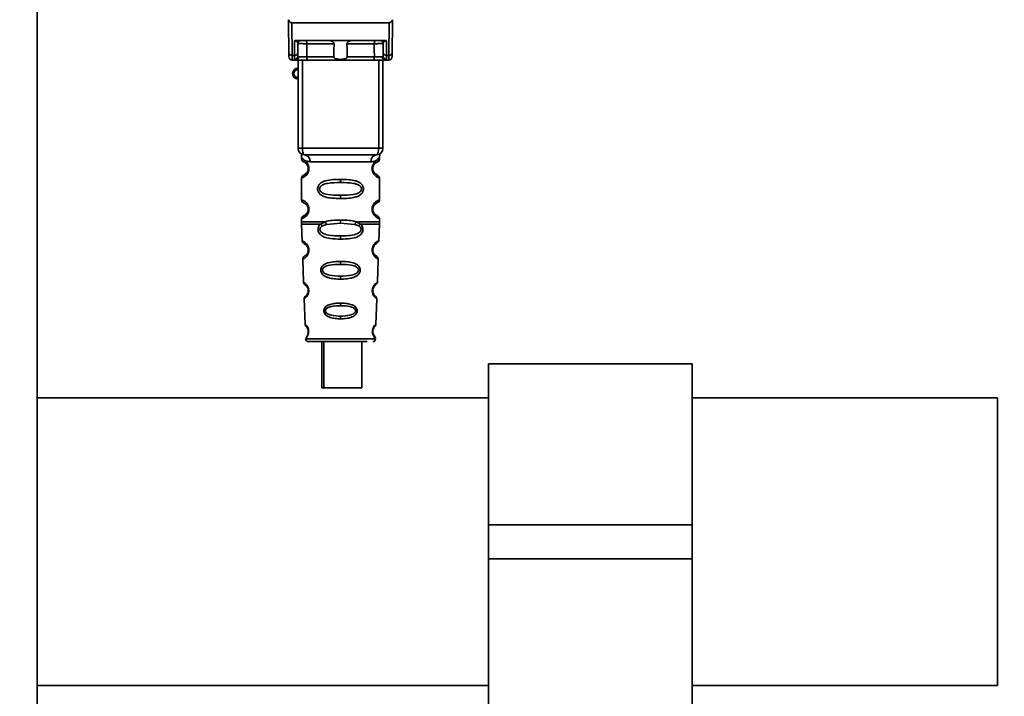
# Paper-space layout 'Blatt1' of a CAD drawing. Units: millimetres. Extents: x 0 to 5940, y 0 to 4200.
# Drawn here: x 3084 to 3229, y 1889 to 1989 of the extents above; entities that cross this region are included whole.
import ezdxf

# ---------------------------------------------------------------- set-up
doc = ezdxf.new("R2010")
doc.units = ezdxf.units.MM
doc.header["$LTSCALE"] = 10
doc.layers.add('1', color=7, linetype='Continuous')
doc.styles.add('SLDTEXTSTYLE0', font='TXT', dxfattribs={"width": 0.605})
doc.dimstyles.new('SLDDIMSTYLE0', dxfattribs={"dimtxt": 35, "dimasz": 25, "dimexe": 0, "dimexo": 0.0625, "dimgap": 8.75, "dimtad": 1, "dimdec": 1, "dimrnd": 1e-09, "dimzin": 4, "dimdsep": 46, "dimtxsty": 'SLDTEXTSTYLE0', "dimsah": 1, "dimcen": 0.09, "dimadec": 0, "dimazin": 1, "dimtfac": 1, "dimtdec": 1, "dimtofl": 0, "dimtmove": 0, "dimatfit": 3, "dimfxl": 1, "dimfrac": 2, "dimtolj": 1, "dimtzin": 12, "dimarcsym": 0})

# ---------------------------------------------------------------- blocks, each defined once
blk = doc.blocks.new('_D_2')
at = {"layer": '1'}
for p, q in [((3350.53, 3390.45), (2618.28, 3390.45)), ((2628.28, 1581.62), (2628.28, 3390.45)), ((2718.28, 1581.62), (2618.28, 1581.62))]:
    blk.add_line(p, q, dxfattribs=at)
for points in [[(2628.28, 3390.45), (2624.28, 3365.45), (2632.28, 3365.45)], [(2628.28, 1581.62), (2632.28, 1606.62), (2624.28, 1606.62)]]:
    blk.add_solid(points, dxfattribs=at)
at = {"layer": '1', "insert": (2583.17, 2393.8), "char_height": 35, "attachment_point": 1, "rotation": 90, "style": 'SLDTEXTSTYLE0'}
blk.add_mtext('ca. 1800', dxfattribs=at)

psp = doc.layouts.new('Blatt1')

# ---------------------------------------------------------------- linework, layer by layer
at = {"color": 7, "linetype": 'Continuous', "lineweight": 35}
for p, q in [((3086.81, 1831.62), (3086.81, 2058.62)), ((3123.87, 1983.72), (3123.83, 1988.12)), ((3124.33, 1988.12), (3124.37, 1983.29)), ((3124.33, 1988.12), (3138.64, 1988.12)), ((3138.64, 1988.12), (3138.6, 1983.29)), ((3139.13, 1988.12), (3139.1, 1983.72)), ((3124.7, 1983.29), (3124.72, 1985.45)), ((3125.07, 1985.52), (3137.89, 1985.52)), ((3125.2, 1983.72), (3125.21, 1985.02)), ((3130.54, 1985.02), (3126.51, 1985.02)), ((3136.45, 1985.02), (3132.43, 1985.02)), ((3137.76, 1985.02), (3137.77, 1983.72)), ((3138.25, 1985.45), (3138.27, 1983.29)), ((3124.7, 1983.29), (3124.37, 1983.29)), ((3124.69, 1982.69), (3124.7, 1983.29)), ((3130.49, 1983.11), (3126.5, 1983.11)), ((3136.47, 1983.11), (3132.48, 1983.11)), ((3138.27, 1983.29), (3138.6, 1983.29)), ((3138.27, 1983.29), (3138.28, 1982.69)), ((3124.38, 1982.62), (3124.88, 1982.62)), ((3125.23, 1969.62), (3125.23, 1982.62)), ((3125.86, 1969.62), (3125.86, 1982.62)), ((3136.32, 1982.62), (3126.65, 1982.62)), ((3137.11, 1969.62), (3137.11, 1982.62)), ((3137.73, 1982.62), (3137.73, 1969.62)), ((3138.09, 1982.62), (3138.59, 1982.62)), ((3125.23, 1969.62), (3125.86, 1969.62)), ((3125.86, 1969.62), (3137.11, 1969.62)), ((3137.11, 1969.62), (3137.73, 1969.62)), ((3125.73, 1968.3), (3125.73, 1968.03)), ((3127.01, 1967.62), (3135.96, 1967.62)), ((3137.23, 1968.02), (3137.23, 1968.3)), ((3126.83, 1966.62), (3126.73, 1966.62)), ((3125.73, 1965.2), (3125.73, 1962.03)), ((3131.48, 1965.03), (3131.48, 1964.56)), ((3137.23, 1962.02), (3137.23, 1965.21)), ((3131.48, 1962.68), (3131.48, 1962.2)), ((3126.83, 1960.62), (3126.73, 1960.62)), ((3125.73, 1959.2), (3125.73, 1958.78)), ((3125.74, 1958.45), (3125.83, 1955.98)), ((3128.55, 1958.44), (3129.2, 1958.79)), ((3129.4, 1958.4), (3131.48, 1958.56)), ((3131.48, 1958.56), (3131.48, 1959.03)), ((3131.48, 1958.56), (3133.57, 1958.4)), ((3133.77, 1958.79), (3134.42, 1958.44)), ((3137.14, 1955.98), (3137.23, 1958.45)), ((3137.23, 1958.78), (3137.23, 1959.21)), ((3128.81, 1958.18), (3129.4, 1958.4)), ((3133.57, 1958.4), (3134.16, 1958.18)), ((3131.48, 1956.22), (3131.48, 1956.7)), ((3125.92, 1953.27), (3126.04, 1949.87)), ((3131.48, 1952.93), (3131.48, 1952.5)), ((3136.93, 1949.86), (3137.05, 1953.27)), ((3131.48, 1950.77), (3131.48, 1950.33)), ((3126.13, 1947.4), (3126.26, 1943.7)), ((3136.71, 1943.69), (3136.84, 1947.4)), ((3131.48, 1946.79), (3131.48, 1946.41)), ((3131.48, 1944.87), (3131.48, 1944.48)), ((3126.33, 1941.5), (3131.48, 1941.5)), ((3128.75, 1941.12), (3128.75, 1934.32)), ((3129.04, 1941.12), (3129.04, 1934.32)), ((3131.48, 1941.5), (3136.64, 1941.5)), ((3134.64, 1934.32), (3134.64, 1941.12)), ((3183.28, 1937.82), (3153.28, 1937.82)), ((3153.28, 1937.82), (3153.28, 1914.12)), ((3183.28, 1937.82), (3183.28, 1914.12)), ((3129.04, 1934.32), (3128.75, 1934.32)), ((3129.04, 1934.32), (3134.64, 1934.32)), ((3153.28, 1932.82), (3086.81, 1932.82)), ((3228.28, 1932.82), (3183.28, 1932.82)), ((3228.28, 1932.82), (3228.28, 1890.42)), ((3183.28, 1914.12), (3153.28, 1914.12)), ((3153.28, 1914.12), (3153.28, 1909.12)), ((3183.28, 1914.12), (3183.28, 1909.12)), ((3183.28, 1909.12), (3153.28, 1909.12)), ((3153.28, 1909.12), (3153.28, 1885.42)), ((3183.28, 1909.12), (3183.28, 1885.42)), ((3086.81, 1890.42), (3153.28, 1890.42)), ((3183.28, 1890.42), (3228.28, 1890.42))]:
    psp.add_line(p, q, dxfattribs=at)
at = {"color": 7, "linetype": 'Continuous', "lineweight": 35, "flags": 128}
for points in [[(3126.36, 1985.52), (3126.39, 1985.51), (3126.42, 1985.48), (3126.45, 1985.44), (3126.47, 1985.37), (3126.49, 1985.3), (3126.5, 1985.21), (3126.51, 1985.12), (3126.51, 1985.02)], [(3126.51, 1985.02), (3126.51, 1983.95), (3126.5, 1983.11)], [(3136.61, 1985.52), (3136.58, 1985.51), (3136.55, 1985.48), (3136.52, 1985.44), (3136.5, 1985.37), (3136.48, 1985.3), (3136.47, 1985.21), (3136.46, 1985.12), (3136.45, 1985.02)], [(3136.47, 1983.11), (3136.46, 1984.18), (3136.45, 1985.02)], [(3126.65, 1982.62), (3126.62, 1982.63), (3126.59, 1982.66), (3126.57, 1982.7), (3126.55, 1982.76), (3126.53, 1982.84), (3126.51, 1982.92), (3126.5, 1983.02), (3126.5, 1983.11)], [(3136.32, 1982.62), (3136.35, 1982.63), (3136.37, 1982.66), (3136.4, 1982.7), (3136.42, 1982.76), (3136.44, 1982.84), (3136.46, 1982.92), (3136.47, 1983.02), (3136.47, 1983.11)], [(3126.23, 1968.62), (3126.16, 1968.64), (3126.09, 1968.7), (3126.03, 1968.79), (3125.97, 1968.91), (3125.92, 1969.06), (3125.89, 1969.24), (3125.87, 1969.42), (3125.86, 1969.62)], [(3136.73, 1968.62), (3136.81, 1968.64), (3136.88, 1968.7), (3136.94, 1968.79), (3137, 1968.91), (3137.05, 1969.06), (3137.08, 1969.24), (3137.1, 1969.42), (3137.11, 1969.62)]]:
    psp.add_lwpolyline(points, dxfattribs=at)
at = {"color": 7, "linetype": 'Continuous', "lineweight": 35}
for centre, radius, start, end in [((3125.71, 1985.02), 0.5, 90, 179.5), ((3137.26, 1985.02), 0.5, 0.5, 90), ((3124.34, 1983.76), 0.47, 184.8629, 273.922), ((3124.38, 1983.12), 0.5, 180.5, 270), ((3124.69, 1983.18), 0.497, 269.603, 359.1136), ((3124.73, 1983.76), 0.47, 266.078, 355.1371), ((3124.85, 1983.09), 0.47, 274.1247, 2.9541), ((3138.12, 1983.09), 0.47, 177.0459, 265.8753), ((3138.24, 1983.76), 0.47, 184.8629, 273.922), ((3138.27, 1983.18), 0.497, 180.8864, 270.3969), ((3138.59, 1983.12), 0.5, 270, 359.5), ((3138.63, 1983.76), 0.47, 266.078, 355.1371), ((3125.23, 1980.62), 0.8, 90, 270), ((3125.23, 1980.62), 0.6, 90, 270), ((3126.23, 1969.62), 1, 180, 270), ((3126.11, 1967.72), 0.91, 353.7702, 81.9798), ((3136.86, 1967.72), 0.91, 98.0202, 186.2298), ((3136.73, 1969.62), 1, 270, 0), ((3126.81, 1954.77), 0.169, 243.5865, 273.0517), ((3126.8, 1948.71), 0.113, 237.6328, 273.0176), ((3126.78, 1942.67), 0.0663, 227.3872, 272.0952), ((3126.73, 1941.52), 0.4, 182, 270), ((3136.24, 1941.52), 0.4, 270, 358)]:
    psp.add_arc(centre, radius, start, end, dxfattribs=at)
for points, knots in [([(3123.84, 1988.56), (3123.84, 1988.44), (3123.84, 1988.29), (3123.84, 1988.15), (3123.83, 1988.12), (3123.83, 1988.12), (3123.83, 1988.12)], [0, 0, 0, 0, 0.759745, 0.932709, 0.973735, 1, 1, 1, 1]), ([(3124.33, 1988.12), (3124.27, 1988.13), (3124.14, 1988.14), (3123.99, 1988.26), (3123.89, 1988.41), (3123.86, 1988.51), (3123.84, 1988.56)], [0, 0, 0, 0, 0.258386, 0.54232, 0.774154, 1, 1, 1, 1]), ([(3138.64, 1988.12), (3138.7, 1988.13), (3138.83, 1988.14), (3138.98, 1988.26), (3139.08, 1988.41), (3139.11, 1988.51), (3139.13, 1988.56)], [0, 0, 0, 0, 0.258386, 0.54232, 0.774154, 1, 1, 1, 1]), ([(3139.13, 1988.12), (3139.13, 1988.12), (3139.13, 1988.12), (3139.13, 1988.14), (3139.13, 1988.18), (3139.13, 1988.32), (3139.13, 1988.46), (3139.13, 1988.56)], [0, 0, 0, 0, 0.02322, 0.058536, 0.139175, 0.36038, 1, 1, 1, 1]), ([(3125.07, 1985.52), (3125, 1985.52), (3124.89, 1985.51), (3124.77, 1985.48), (3124.73, 1985.46), (3124.72, 1985.45)], [0, 0, 0, 0, 0.562886, 0.790423, 1, 1, 1, 1]), ([(3125.21, 1985.02), (3125.19, 1985.11), (3125.17, 1985.23), (3125.02, 1985.37), (3124.89, 1985.43), (3124.8, 1985.45), (3124.75, 1985.45), (3124.73, 1985.45), (3124.72, 1985.45)], [0, 0, 0, 0, 0.551781, 0.806788, 0.923462, 0.964961, 0.982952, 1, 1, 1, 1]), ([(3126.51, 1985.02), (3126.44, 1985.02), (3126.29, 1985.02), (3126.05, 1985.03), (3125.82, 1985.03), (3125.61, 1985.03), (3125.44, 1985.03), (3125.31, 1985.03), (3125.22, 1985.02), (3125.21, 1985.02), (3125.21, 1985.02)], [0, 0, 0, 0, 0.124928, 0.249895, 0.37493, 0.499927, 0.624953, 0.749969, 0.87498, 1, 1, 1, 1]), ([(3130.54, 1985.02), (3130.53, 1985.04), (3130.53, 1985.08), (3130.49, 1985.17), (3130.38, 1985.29), (3130.18, 1985.41), (3129.95, 1985.5), (3129.79, 1985.51), (3129.71, 1985.52)], [0, 0, 0, 0, 0.050499, 0.107418, 0.250734, 0.500389, 0.749864, 1, 1, 1, 1]), ([(3130.49, 1983.11), (3130.5, 1983.47), (3130.51, 1984.11), (3130.53, 1984.74), (3130.54, 1985.02)], [0, 0, 0, 0, 0.56, 1, 1, 1, 1]), ([(3133.26, 1985.52), (3133.18, 1985.51), (3133.06, 1985.5), (3132.92, 1985.46), (3132.84, 1985.42), (3132.73, 1985.37), (3132.6, 1985.29), (3132.48, 1985.18), (3132.44, 1985.09), (3132.44, 1985.05), (3132.43, 1985.02)], [0, 0, 0, 0, 0.249073, 0.374173, 0.455206, 0.499155, 0.748496, 0.874052, 0.940668, 1, 1, 1, 1]), ([(3132.43, 1985.02), (3132.44, 1984.67), (3132.46, 1984.03), (3132.47, 1983.39), (3132.48, 1983.11)], [0, 0, 0, 0, 0.56, 1, 1, 1, 1]), ([(3137.76, 1985.02), (3137.76, 1985.02), (3137.75, 1985.02), (3137.66, 1985.03), (3137.53, 1985.03), (3137.36, 1985.03), (3137.15, 1985.03), (3136.92, 1985.03), (3136.68, 1985.02), (3136.53, 1985.02), (3136.45, 1985.02)], [0, 0, 0, 0, 0.125092, 0.250208, 0.375227, 0.500185, 0.625199, 0.750166, 0.875094, 1, 1, 1, 1]), ([(3138.25, 1985.45), (3138.24, 1985.45), (3138.22, 1985.45), (3138.17, 1985.45), (3138.08, 1985.43), (3137.95, 1985.37), (3137.8, 1985.23), (3137.78, 1985.11), (3137.76, 1985.02)], [0, 0, 0, 0, 0.01705, 0.035045, 0.076549, 0.193202, 0.448224, 1, 1, 1, 1]), ([(3138.25, 1985.45), (3138.24, 1985.46), (3138.2, 1985.48), (3138.07, 1985.51), (3137.97, 1985.52), (3137.89, 1985.52)], [0, 0, 0, 0, 0.209577, 0.437114, 1, 1, 1, 1]), ([(3123.88, 1983.11), (3123.88, 1983.15), (3123.88, 1983.21), (3123.87, 1983.56), (3123.87, 1983.72)], [0, 0, 0, 0, 0.559553, 1, 1, 1, 1]), ([(3124.38, 1982.62), (3124.38, 1982.65), (3124.38, 1982.71), (3124.37, 1983.09), (3124.37, 1983.29)], [0, 0, 0, 0, 0.49416, 1, 1, 1, 1]), ([(3125.2, 1983.72), (3125.19, 1983.58), (3125.19, 1983.33), (3125.19, 1983.22), (3125.19, 1983.18)], [0, 0, 0, 0, 0.5596666, 1, 1, 1, 1]), ([(3125.19, 1983.18), (3125.2, 1983.16), (3125.21, 1983.12), (3125.28, 1983.11), (3125.32, 1983.11)], [0, 0, 0, 0, 0.502317, 1, 1, 1, 1]), ([(3125.32, 1983.11), (3125.39, 1983.11), (3125.52, 1983.11), (3125.82, 1983.11), (3126.16, 1983.11), (3126.39, 1983.11), (3126.5, 1983.11)], [0, 0, 0, 0, 0.249996, 0.49999, 0.749989, 1, 1, 1, 1]), ([(3132.48, 1983.11), (3132.48, 1983.09), (3132.48, 1983.05), (3132.44, 1982.98), (3132.4, 1982.93), (3132.28, 1982.84), (3131.97, 1982.73), (3131.48, 1982.7), (3130.99, 1982.73), (3130.69, 1982.84), (3130.57, 1982.93), (3130.52, 1982.98), (3130.49, 1983.05), (3130.49, 1983.09), (3130.49, 1983.11)], [0, 0, 0, 0, 0.027734, 0.056715, 0.089069, 0.12633, 0.251352, 0.500161, 0.748907, 0.873801, 0.911008, 0.943323, 0.97228, 1, 1, 1, 1]), ([(3136.47, 1983.11), (3136.58, 1983.11), (3136.81, 1983.11), (3137.15, 1983.11), (3137.45, 1983.11), (3137.58, 1983.11), (3137.65, 1983.11)], [0, 0, 0, 0, 0.250011, 0.50001, 0.750004, 1, 1, 1, 1]), ([(3137.78, 1983.18), (3137.77, 1983.16), (3137.76, 1983.12), (3137.69, 1983.11), (3137.65, 1983.11)], [0, 0, 0, 0, 0.502317, 1, 1, 1, 1]), ([(3137.77, 1983.72), (3137.77, 1983.58), (3137.78, 1983.33), (3137.78, 1983.22), (3137.78, 1983.18)], [0, 0, 0, 0, 0.559854, 1, 1, 1, 1]), ([(3138.6, 1983.29), (3138.59, 1983.09), (3138.59, 1982.71), (3138.59, 1982.65), (3138.59, 1982.62)], [0, 0, 0, 0, 0.50584, 1, 1, 1, 1]), ([(3139.1, 1983.72), (3139.09, 1983.53), (3139.09, 1983.18), (3139.09, 1983.13), (3139.09, 1983.11)], [0, 0, 0, 0, 0.559553, 1, 1, 1, 1]), ([(3124.88, 1982.62), (3124.83, 1982.62), (3124.72, 1982.63), (3124.7, 1982.67), (3124.69, 1982.69)], [0, 0, 0, 0, 0.496116, 1, 1, 1, 1]), ([(3126.65, 1982.62), (3126.46, 1982.62), (3126.09, 1982.62), (3125.56, 1982.62), (3125.14, 1982.62), (3124.97, 1982.62), (3124.88, 1982.62)], [0, 0, 0, 0, 0.279791, 0.559265, 0.780106, 1, 1, 1, 1]), ([(3138.09, 1982.62), (3137.97, 1982.62), (3137.75, 1982.62), (3137.25, 1982.62), (3136.76, 1982.62), (3136.46, 1982.62), (3136.32, 1982.62)], [0, 0, 0, 0, 0.279792, 0.559266, 0.780106, 1, 1, 1, 1]), ([(3138.09, 1982.62), (3138.14, 1982.62), (3138.25, 1982.63), (3138.27, 1982.67), (3138.28, 1982.69)], [0, 0, 0, 0, 0.497025, 1, 1, 1, 1]), ([(3125.77, 1968.67), (3125.76, 1968.67), (3125.71, 1968.68), (3125.73, 1968.6), (3125.73, 1968.39), (3125.73, 1968.3)], [0, 0, 0, 0, 0.1206901, 0.619375, 1, 1, 1, 1]), ([(3136.73, 1968.62), (3135.78, 1968.62), (3133.87, 1968.62), (3131.05, 1968.62), (3128.47, 1968.62), (3126.98, 1968.62), (3126.23, 1968.62)], [0, 0, 0, 0, 0.279962, 0.559883, 0.779955, 1, 1, 1, 1]), ([(3137.23, 1968.3), (3137.23, 1968.32), (3137.24, 1968.35), (3137.24, 1968.44), (3137.27, 1968.58), (3137.3, 1968.69), (3137.26, 1968.68), (3137.24, 1968.68)], [0, 0, 0, 0, 0.034987, 0.074108, 0.177699, 0.53306, 1, 1, 1, 1]), ([(3125.73, 1968.3), (3125.75, 1968.27), (3125.78, 1968.22), (3126.04, 1967.96), (3126.43, 1967.7), (3126.82, 1967.64), (3127.01, 1967.62)], [0, 0, 0, 0, 0.249132, 0.500002, 0.75084, 1, 1, 1, 1]), ([(3125.73, 1968.03), (3125.76, 1967.93), (3125.8, 1967.72), (3126.02, 1967.6), (3126.13, 1967.54)], [0, 0, 0, 0, 0.514167, 1, 1, 1, 1]), ([(3125.73, 1968.03), (3125.76, 1968.03), (3125.81, 1968.01), (3126.09, 1967.88), (3126.35, 1967.69), (3126.57, 1967.46), (3126.74, 1967.16), (3126.82, 1966.86), (3126.83, 1966.7), (3126.83, 1966.62)], [0, 0, 0, 0, 0.301331, 0.534978, 0.647783, 0.76722, 0.88769, 0.944243, 1, 1, 1, 1]), ([(3126.17, 1967.51), (3126.2, 1967.5), (3126.25, 1967.49), (3126.51, 1967.29), (3126.67, 1967), (3126.73, 1966.79), (3126.73, 1966.67), (3126.73, 1966.62)], [0, 0, 0, 0, 0.41044, 0.734329, 0.875652, 0.94043, 1, 1, 1, 1]), ([(3126.57, 1967.17), (3126.61, 1967.1), (3126.67, 1967), (3126.73, 1966.79), (3126.73, 1966.67), (3126.73, 1966.62)], [0, 0, 0, 0, 0.531946, 0.775776, 1, 1, 1, 1]), ([(3137.23, 1968.3), (3137.22, 1968.27), (3137.19, 1968.24), (3137.05, 1968.08), (3136.86, 1967.92), (3136.54, 1967.69), (3136.15, 1967.64), (3135.96, 1967.62)], [0, 0, 0, 0, 0.249089, 0.374449, 0.500112, 0.750928, 1, 1, 1, 1]), ([(3137.21, 1965.21), (3137.17, 1965.22), (3137.1, 1965.23), (3136.69, 1965.48), (3136.45, 1965.72), (3136.29, 1965.98), (3136.2, 1966.21), (3136.14, 1966.45), (3136.13, 1966.72), (3136.18, 1967), (3136.28, 1967.24), (3136.42, 1967.47), (3136.61, 1967.68), (3136.98, 1967.96), (3137.24, 1968.03), (3137.22, 1968.03), (3137.21, 1968.02)], [0, 0, 0, 0, 0.222687, 0.308486, 0.378822, 0.418017, 0.453405, 0.477796, 0.509348, 0.547395, 0.579901, 0.615766, 0.670756, 0.73518, 0.944758, 1, 1, 1, 1]), ([(3136.66, 1965.8), (3136.78, 1965.74), (3137, 1965.64), (3136.79, 1965.7), (3136.48, 1965.94), (3136.34, 1966.17), (3136.28, 1966.3), (3136.24, 1966.45), (3136.23, 1966.62), (3136.24, 1966.79), (3136.3, 1967), (3136.45, 1967.28), (3136.68, 1967.46), (3136.72, 1967.47), (3136.74, 1967.48)], [0, 0, 0, 0, 0.2516676, 0.5033318, 0.6184425, 0.6453675, 0.6689084, 0.6917609, 0.713053, 0.7342447, 0.7572355, 0.8074523, 0.9225665, 1, 1, 1, 1]), ([(3136.23, 1966.62), (3136.24, 1966.67), (3136.24, 1966.79), (3136.3, 1967), (3136.46, 1967.29), (3136.58, 1967.38), (3136.66, 1967.44)], [0, 0, 0, 0, 0.101147, 0.210881, 0.450564, 1, 1, 1, 1]), ([(3136.73, 1967.48), (3136.74, 1967.49), (3136.79, 1967.53), (3137, 1967.59), (3137.2, 1967.81), (3137.22, 1967.96), (3137.23, 1968.03)], [0, 0, 0, 0, 0.085364, 0.5153723, 0.7536897, 1, 1, 1, 1]), ([(3126.83, 1966.62), (3126.83, 1966.54), (3126.82, 1966.37), (3126.73, 1966.07), (3126.56, 1965.78), (3126.34, 1965.54), (3126.07, 1965.34), (3125.8, 1965.22), (3125.76, 1965.21), (3125.73, 1965.2)], [0, 0, 0, 0, 0.057047, 0.116442, 0.235682, 0.352606, 0.480051, 0.723712, 1, 1, 1, 1]), ([(3126.13, 1965.7), (3126.02, 1965.64), (3125.8, 1965.51), (3125.76, 1965.31), (3125.73, 1965.2)], [0, 0, 0, 0, 0.485887, 1, 1, 1, 1]), ([(3126.73, 1966.62), (3126.73, 1966.56), (3126.73, 1966.45), (3126.67, 1966.24), (3126.51, 1965.95), (3126.19, 1965.7), (3125.98, 1965.64), (3126.13, 1965.71), (3126.17, 1965.73)], [0, 0, 0, 0, 0.037256, 0.077985, 0.166635, 0.369897, 0.814233, 1, 1, 1, 1]), ([(3126.57, 1966.07), (3126.48, 1965.97), (3126.18, 1965.65), (3125.98, 1965.64), (3126.13, 1965.71), (3126.17, 1965.73)], [0, 0, 0, 0, 0.243905, 0.777088, 1, 1, 1, 1]), ([(3137.23, 1965.2), (3137.2, 1965.31), (3137.13, 1965.51), (3136.84, 1965.69), (3136.7, 1965.78)], [0, 0, 0, 0, 0.520666, 1, 1, 1, 1]), ([(3131.48, 1962.2), (3131.06, 1962.21), (3130.29, 1962.23), (3129.26, 1962.38), (3128.57, 1962.69), (3128.24, 1963.09), (3128.13, 1963.38), (3128.1, 1963.62), (3128.13, 1963.86), (3128.24, 1964.16), (3128.49, 1964.46), (3128.88, 1964.69), (3129.46, 1964.89), (3130.34, 1965.01), (3131.08, 1965.03), (3131.48, 1965.03)], [0, 0, 0, 0, 0.15068, 0.275542, 0.385451, 0.442434, 0.471641, 0.49969, 0.528052, 0.557596, 0.616976, 0.67377, 0.734614, 0.856844, 1, 1, 1, 1]), ([(3131.48, 1962.68), (3130.84, 1962.68), (3129.9, 1962.69), (3128.9, 1962.95), (3128.54, 1963.24), (3128.42, 1963.45), (3128.39, 1963.62), (3128.42, 1963.79), (3128.54, 1964), (3128.9, 1964.29), (3129.9, 1964.55), (3130.84, 1964.55), (3131.48, 1964.56)], [0, 0, 0, 0, 0.272883, 0.397679, 0.452111, 0.477187, 0.499975, 0.522968, 0.547879, 0.602321, 0.727137, 1, 1, 1, 1]), ([(3131.48, 1965.03), (3131.91, 1965.03), (3132.66, 1965.01), (3133.52, 1964.88), (3134.09, 1964.69), (3134.47, 1964.46), (3134.73, 1964.16), (3134.84, 1963.86), (3134.87, 1963.62), (3134.84, 1963.37), (3134.73, 1963.08), (3134.48, 1962.78), (3134.08, 1962.55), (3133.48, 1962.34), (3132.61, 1962.22), (3131.88, 1962.21), (3131.48, 1962.2)], [0, 0, 0, 0, 0.150725, 0.267591, 0.324108, 0.383898, 0.441886, 0.471397, 0.499961, 0.528883, 0.558089, 0.616222, 0.674351, 0.738405, 0.860657, 1, 1, 1, 1]), ([(3131.48, 1964.56), (3132.13, 1964.55), (3133.07, 1964.54), (3134.07, 1964.29), (3134.43, 1964), (3134.55, 1963.79), (3134.58, 1963.62), (3134.55, 1963.45), (3134.43, 1963.24), (3134.07, 1962.95), (3133.07, 1962.69), (3132.13, 1962.68), (3131.48, 1962.68)], [0, 0, 0, 0, 0.272886, 0.397681, 0.452115, 0.477196, 0.499978, 0.522952, 0.547878, 0.602315, 0.727127, 1, 1, 1, 1]), ([(3125.73, 1962.03), (3125.76, 1961.93), (3125.8, 1961.72), (3126.02, 1961.6), (3126.13, 1961.54)], [0, 0, 0, 0, 0.514167, 1, 1, 1, 1]), ([(3125.73, 1962.03), (3125.76, 1962.03), (3125.81, 1962.01), (3126.09, 1961.88), (3126.35, 1961.69), (3126.57, 1961.46), (3126.74, 1961.16), (3126.82, 1960.86), (3126.83, 1960.7), (3126.83, 1960.62)], [0, 0, 0, 0, 0.301331, 0.534978, 0.647783, 0.76722, 0.88769, 0.944243, 1, 1, 1, 1]), ([(3126.17, 1961.51), (3126.2, 1961.5), (3126.25, 1961.49), (3126.51, 1961.29), (3126.67, 1961), (3126.73, 1960.79), (3126.73, 1960.67), (3126.73, 1960.62)], [0, 0, 0, 0, 0.41044, 0.7343292, 0.8756517, 0.9404301, 1, 1, 1, 1]), ([(3137.21, 1959.21), (3137.17, 1959.22), (3137.1, 1959.23), (3136.69, 1959.48), (3136.45, 1959.72), (3136.29, 1959.98), (3136.2, 1960.21), (3136.14, 1960.45), (3136.13, 1960.72), (3136.18, 1961), (3136.28, 1961.24), (3136.42, 1961.47), (3136.61, 1961.68), (3136.98, 1961.96), (3137.24, 1962.03), (3137.22, 1962.03), (3137.21, 1962.02)], [0, 0, 0, 0, 0.222687, 0.308486, 0.378822, 0.418017, 0.453405, 0.477796, 0.509348, 0.547395, 0.579901, 0.615766, 0.670756, 0.73518, 0.944758, 1, 1, 1, 1]), ([(3136.66, 1959.8), (3136.78, 1959.74), (3137, 1959.64), (3136.79, 1959.7), (3136.48, 1959.94), (3136.34, 1960.17), (3136.28, 1960.3), (3136.24, 1960.45), (3136.23, 1960.62), (3136.24, 1960.79), (3136.3, 1961), (3136.45, 1961.28), (3136.68, 1961.46), (3136.72, 1961.47), (3136.74, 1961.48)], [0, 0, 0, 0, 0.251668, 0.503332, 0.618442, 0.645368, 0.668908, 0.691761, 0.713053, 0.734245, 0.757236, 0.807452, 0.922566, 1, 1, 1, 1]), ([(3136.23, 1960.62), (3136.24, 1960.67), (3136.24, 1960.79), (3136.3, 1961), (3136.46, 1961.29), (3136.58, 1961.38), (3136.66, 1961.44)], [0, 0, 0, 0, 0.101147, 0.210881, 0.450564, 1, 1, 1, 1]), ([(3136.73, 1961.48), (3136.74, 1961.49), (3136.79, 1961.53), (3137, 1961.59), (3137.2, 1961.81), (3137.22, 1961.96), (3137.23, 1962.03)], [0, 0, 0, 0, 0.085364, 0.515372, 0.75369, 1, 1, 1, 1]), ([(3126.83, 1960.62), (3126.83, 1960.54), (3126.82, 1960.37), (3126.73, 1960.07), (3126.56, 1959.78), (3126.34, 1959.54), (3126.07, 1959.34), (3125.8, 1959.22), (3125.76, 1959.21), (3125.73, 1959.2)], [0, 0, 0, 0, 0.057047, 0.116442, 0.235682, 0.352606, 0.480051, 0.723712, 1, 1, 1, 1]), ([(3126.73, 1960.62), (3126.73, 1960.56), (3126.73, 1960.45), (3126.67, 1960.24), (3126.51, 1959.95), (3126.19, 1959.7), (3125.98, 1959.64), (3126.13, 1959.71), (3126.17, 1959.73)], [0, 0, 0, 0, 0.037256, 0.077985, 0.166635, 0.369897, 0.814233, 1, 1, 1, 1]), ([(3126.57, 1960.07), (3126.48, 1959.97), (3126.18, 1959.65), (3125.98, 1959.64), (3126.13, 1959.71), (3126.17, 1959.73)], [0, 0, 0, 0, 0.2439048, 0.7770883, 1, 1, 1, 1]), ([(3126.57, 1961.17), (3126.61, 1961.1), (3126.67, 1961), (3126.73, 1960.79), (3126.73, 1960.67), (3126.73, 1960.62)], [0, 0, 0, 0, 0.531946, 0.7757755, 1, 1, 1, 1]), ([(3126.13, 1959.7), (3126.02, 1959.64), (3125.8, 1959.51), (3125.76, 1959.31), (3125.73, 1959.2)], [0, 0, 0, 0, 0.485887, 1, 1, 1, 1]), ([(3125.73, 1958.8), (3125.73, 1958.74), (3125.74, 1958.62), (3125.74, 1958.5), (3125.74, 1958.44)], [0, 0, 0, 0, 0.5, 1, 1, 1, 1]), ([(3125.73, 1958.79), (3125.78, 1958.79), (3125.88, 1958.79), (3126.62, 1958.79), (3127.72, 1958.79), (3128.71, 1958.79), (3129.2, 1958.79)], [0, 0, 0, 0, 0.249996, 0.499997, 0.749999, 1, 1, 1, 1]), ([(3131.48, 1956.22), (3130.98, 1956.23), (3130.11, 1956.25), (3129.11, 1956.48), (3128.57, 1956.81), (3128.32, 1957.12), (3128.19, 1957.39), (3128.16, 1957.69), (3128.21, 1957.99), (3128.35, 1958.25), (3128.48, 1958.38), (3128.55, 1958.44)], [0, 0, 0, 0, 0.295016, 0.513701, 0.639127, 0.702678, 0.760148, 0.818983, 0.877996, 0.935732, 1, 1, 1, 1]), ([(3128.55, 1958.44), (3128.57, 1958.42), (3128.61, 1958.37), (3128.67, 1958.3), (3128.74, 1958.24), (3128.78, 1958.2), (3128.81, 1958.18)], [0, 0, 0, 0, 0.2477749, 0.4999943, 0.7522167, 1, 1, 1, 1]), ([(3129.2, 1958.79), (3129.55, 1958.87), (3130.28, 1959.03), (3131.08, 1959.03), (3131.48, 1959.03)], [0, 0, 0, 0, 0.487705, 1, 1, 1, 1]), ([(3129.2, 1958.79), (3129.21, 1958.75), (3129.24, 1958.67), (3129.31, 1958.52), (3129.36, 1958.45), (3129.4, 1958.4)], [0, 0, 0, 0, 0.277084, 0.562272, 1, 1, 1, 1]), ([(3131.48, 1959.03), (3131.89, 1959.03), (3132.69, 1959.03), (3133.42, 1958.87), (3133.77, 1958.79)], [0, 0, 0, 0, 0.515102, 1, 1, 1, 1]), ([(3134.42, 1958.44), (3134.49, 1958.38), (3134.62, 1958.25), (3134.76, 1957.99), (3134.81, 1957.69), (3134.77, 1957.39), (3134.65, 1957.12), (3134.4, 1956.81), (3133.86, 1956.48), (3132.86, 1956.25), (3131.99, 1956.23), (3131.48, 1956.22)], [0, 0, 0, 0, 0.064193, 0.122042, 0.181033, 0.239778, 0.297299, 0.360828, 0.486293, 0.704662, 1, 1, 1, 1]), ([(3133.57, 1958.4), (3133.59, 1958.43), (3133.63, 1958.47), (3133.69, 1958.57), (3133.73, 1958.68), (3133.76, 1958.76), (3133.77, 1958.79)], [0, 0, 0, 0, 0.246339, 0.5, 0.753661, 1, 1, 1, 1]), ([(3133.77, 1958.79), (3134.26, 1958.79), (3135.24, 1958.79), (3136.37, 1958.79), (3137.04, 1958.79), (3137.31, 1958.79), (3137.23, 1958.79), (3137.23, 1958.79)], [0, 0, 0, 0, 0.24999, 0.499981, 0.749971, 0.999962, 1, 1, 1, 1]), ([(3134.16, 1958.18), (3134.19, 1958.2), (3134.23, 1958.24), (3134.3, 1958.3), (3134.36, 1958.37), (3134.4, 1958.42), (3134.42, 1958.44)], [0, 0, 0, 0, 0.247778, 0.5, 0.752222, 1, 1, 1, 1]), ([(3134.42, 1958.44), (3134.82, 1958.44), (3135.64, 1958.44), (3136.53, 1958.44), (3137.12, 1958.44), (3137.19, 1958.44), (3137.23, 1958.44)], [0, 0, 0, 0, 0.250002, 0.500004, 0.750007, 1, 1, 1, 1]), ([(3137.23, 1959.2), (3137.2, 1959.31), (3137.13, 1959.51), (3136.84, 1959.69), (3136.7, 1959.78)], [0, 0, 0, 0, 0.520666, 1, 1, 1, 1]), ([(3137.23, 1958.44), (3137.23, 1958.5), (3137.23, 1958.62), (3137.23, 1958.74), (3137.23, 1958.8)], [0, 0, 0, 0, 0.5, 1, 1, 1, 1]), ([(3131.48, 1956.7), (3131.09, 1956.7), (3130.31, 1956.72), (3129.39, 1956.84), (3128.83, 1957.09), (3128.6, 1957.29), (3128.5, 1957.45), (3128.46, 1957.58), (3128.46, 1957.68), (3128.47, 1957.78), (3128.52, 1957.91), (3128.63, 1958.05), (3128.74, 1958.14), (3128.81, 1958.18)], [0, 0, 0, 0, 0.28833, 0.559914, 0.685268, 0.740989, 0.793131, 0.817149, 0.840851, 0.864692, 0.889425, 0.941239, 1, 1, 1, 1]), ([(3134.16, 1958.18), (3134.22, 1958.14), (3134.34, 1958.05), (3134.45, 1957.91), (3134.5, 1957.78), (3134.51, 1957.68), (3134.5, 1957.58), (3134.47, 1957.45), (3134.37, 1957.29), (3134.14, 1957.09), (3133.58, 1956.84), (3132.65, 1956.72), (3131.88, 1956.7), (3131.48, 1956.7)], [0, 0, 0, 0, 0.058745, 0.110581, 0.135315, 0.15916, 0.182987, 0.207562, 0.257353, 0.315839, 0.44033, 0.71384, 1, 1, 1, 1]), ([(3125.83, 1955.98), (3125.85, 1955.88), (3125.9, 1955.7), (3126.11, 1955.56), (3126.22, 1955.49)], [0, 0, 0, 0, 0.5167501, 1, 1, 1, 1]), ([(3125.83, 1955.98), (3125.85, 1955.97), (3125.89, 1955.96), (3126.13, 1955.84), (3126.37, 1955.65), (3126.55, 1955.45), (3126.67, 1955.24), (3126.75, 1955.05), (3126.81, 1954.83), (3126.82, 1954.68), (3126.82, 1954.6)], [0, 0, 0, 0, 0.283281, 0.510321, 0.646473, 0.761619, 0.824942, 0.882916, 0.941836, 1, 1, 1, 1]), ([(3126.25, 1955.47), (3126.2, 1955.5), (3126.05, 1955.58), (3126.24, 1955.51), (3126.52, 1955.27), (3126.64, 1955.05), (3126.69, 1954.92), (3126.73, 1954.77), (3126.73, 1954.67), (3126.73, 1954.62)], [0, 0, 0, 0, 0.228073, 0.650628, 0.8431, 0.887697, 0.926664, 0.964525, 1, 1, 1, 1]), ([(3137.04, 1953.27), (3137.04, 1953.27), (3137.06, 1953.26), (3136.99, 1953.3), (3136.83, 1953.38), (3136.61, 1953.56), (3136.45, 1953.73), (3136.32, 1953.93), (3136.24, 1954.12), (3136.19, 1954.28), (3136.16, 1954.41), (3136.15, 1954.57), (3136.15, 1954.73), (3136.17, 1954.87), (3136.21, 1955.03), (3136.29, 1955.23), (3136.47, 1955.52), (3136.75, 1955.79), (3136.99, 1955.91), (3137.12, 1955.97), (3137.13, 1955.98), (3137.14, 1955.98)], [0, 0, 0, 0, 0.019984, 0.097749, 0.234157, 0.297985, 0.353347, 0.394468, 0.431198, 0.449763, 0.467671, 0.487903, 0.511308, 0.52763, 0.544305, 0.579176, 0.617971, 0.71227, 0.83771, 0.914267, 1, 1, 1, 1]), ([(3136.26, 1954.41), (3136.25, 1954.46), (3136.23, 1954.54), (3136.23, 1954.7), (3136.26, 1954.86), (3136.33, 1955.07), (3136.46, 1955.29), (3136.71, 1955.55), (3137.04, 1955.77), (3137.11, 1955.91), (3137.14, 1955.98)], [0, 0, 0, 0, 0.041223, 0.081896, 0.124361, 0.170629, 0.276513, 0.398886, 0.681056, 1, 1, 1, 1]), ([(3126.82, 1954.6), (3126.82, 1954.53), (3126.81, 1954.38), (3126.74, 1954.11), (3126.54, 1953.72), (3126.24, 1953.44), (3125.98, 1953.29), (3125.94, 1953.28), (3125.92, 1953.27)], [0, 0, 0, 0, 0.057272, 0.117618, 0.238865, 0.489179, 0.719612, 1, 1, 1, 1]), ([(3126.73, 1954.62), (3126.73, 1954.57), (3126.73, 1954.47), (3126.68, 1954.28), (3126.56, 1954.02), (3126.3, 1953.78), (3126.25, 1953.76), (3126.22, 1953.75)], [0, 0, 0, 0, 0.050209, 0.10563, 0.225723, 0.498444, 1, 1, 1, 1]), ([(3126.58, 1955.15), (3126.6, 1955.11), (3126.64, 1955.05), (3126.69, 1954.92), (3126.73, 1954.77), (3126.73, 1954.67), (3126.73, 1954.62)], [0, 0, 0, 0, 0.284239, 0.532597, 0.773904, 1, 1, 1, 1]), ([(3136.62, 1953.84), (3136.69, 1953.79), (3136.86, 1953.68), (3136.68, 1953.78), (3136.39, 1954.02), (3136.3, 1954.29), (3136.27, 1954.37)], [0, 0, 0, 0, 0.321953, 0.731257, 0.918352, 1, 1, 1, 1]), ([(3136.62, 1953.84), (3136.69, 1953.79), (3136.86, 1953.68), (3136.68, 1953.78), (3136.39, 1954.02), (3136.3, 1954.29), (3136.27, 1954.37)], [0, 0, 0, 0, 0.321953, 0.731257, 0.918352, 1, 1, 1, 1]), ([(3126.2, 1953.73), (3126.16, 1953.71), (3126.08, 1953.66), (3125.99, 1953.54), (3125.93, 1953.41), (3125.92, 1953.31), (3125.92, 1953.27)], [0, 0, 0, 0, 0.242237, 0.495013, 0.750332, 1, 1, 1, 1]), ([(3131.48, 1950.33), (3131.18, 1950.33), (3130.56, 1950.35), (3129.81, 1950.48), (3129.27, 1950.69), (3128.92, 1950.91), (3128.7, 1951.18), (3128.59, 1951.45), (3128.57, 1951.66), (3128.59, 1951.87), (3128.69, 1952.13), (3128.92, 1952.39), (3129.27, 1952.6), (3129.81, 1952.79), (3130.56, 1952.91), (3131.18, 1952.92), (3131.48, 1952.93)], [0, 0, 0, 0, 0.128032, 0.255539, 0.323048, 0.381047, 0.441374, 0.470867, 0.499905, 0.529, 0.55855, 0.619036, 0.676897, 0.744733, 0.872147, 1, 1, 1, 1]), ([(3131.48, 1952.93), (3131.82, 1952.92), (3132.44, 1952.91), (3133.19, 1952.78), (3133.7, 1952.6), (3134.05, 1952.39), (3134.28, 1952.13), (3134.38, 1951.87), (3134.4, 1951.66), (3134.38, 1951.45), (3134.27, 1951.18), (3134.05, 1950.91), (3133.7, 1950.69), (3133.18, 1950.49), (3132.44, 1950.35), (3131.82, 1950.33), (3131.48, 1950.33)], [0, 0, 0, 0, 0.139873, 0.255263, 0.323092, 0.38094, 0.441434, 0.471578, 0.500069, 0.528691, 0.558651, 0.61896, 0.676962, 0.744451, 0.860964, 1, 1, 1, 1]), ([(3137.05, 1953.27), (3137.02, 1953.37), (3136.98, 1953.55), (3136.73, 1953.74), (3136.62, 1953.83)], [0, 0, 0, 0, 0.52035, 1, 1, 1, 1]), ([(3137.05, 1953.27), (3137.02, 1953.37), (3136.98, 1953.55), (3136.73, 1953.74), (3136.62, 1953.83)], [0, 0, 0, 0, 0.52035, 1, 1, 1, 1]), ([(3131.48, 1950.77), (3130.93, 1950.78), (3130.12, 1950.8), (3129.27, 1951.07), (3128.95, 1951.33), (3128.86, 1951.51), (3128.83, 1951.66), (3128.85, 1951.8), (3128.95, 1951.98), (3129.26, 1952.23), (3130.12, 1952.48), (3130.93, 1952.49), (3131.48, 1952.5)], [0, 0, 0, 0, 0.273204, 0.397856, 0.4522, 0.476955, 0.499861, 0.522813, 0.5477, 0.602124, 0.727078, 1, 1, 1, 1]), ([(3131.48, 1952.5), (3132.04, 1952.49), (3132.84, 1952.48), (3133.7, 1952.23), (3134.02, 1951.98), (3134.11, 1951.8), (3134.14, 1951.66), (3134.11, 1951.51), (3134.02, 1951.33), (3133.7, 1951.07), (3132.84, 1950.8), (3132.04, 1950.78), (3131.48, 1950.77)], [0, 0, 0, 0, 0.272921, 0.397867, 0.452295, 0.477314, 0.500122, 0.523023, 0.547484, 0.602338, 0.727248, 1, 1, 1, 1]), ([(3126.04, 1949.87), (3126.04, 1949.83), (3126.05, 1949.75), (3126.1, 1949.64), (3126.16, 1949.56), (3126.22, 1949.5), (3126.28, 1949.46), (3126.31, 1949.44), (3126.31, 1949.44), (3126.31, 1949.44)], [0, 0, 0, 0, 0.140804, 0.2797341, 0.4099508, 0.5282896, 0.6379947, 0.7495792, 1, 1, 1, 1]), ([(3126.04, 1949.87), (3126.05, 1949.86), (3126.08, 1949.84), (3126.27, 1949.72), (3126.46, 1949.53), (3126.6, 1949.34), (3126.69, 1949.16), (3126.75, 1948.99), (3126.79, 1948.8), (3126.8, 1948.67), (3126.8, 1948.6)], [0, 0, 0, 0, 0.256105, 0.511201, 0.646485, 0.762173, 0.825399, 0.883118, 0.941935, 1, 1, 1, 1]), ([(3136.83, 1947.4), (3136.84, 1947.4), (3136.89, 1947.36), (3136.7, 1947.47), (3136.46, 1947.75), (3136.32, 1947.96), (3136.24, 1948.15), (3136.19, 1948.36), (3136.16, 1948.54), (3136.17, 1948.79), (3136.23, 1949.04), (3136.34, 1949.29), (3136.48, 1949.5), (3136.67, 1949.69), (3136.85, 1949.83), (3136.95, 1949.88), (3136.92, 1949.86), (3136.92, 1949.86)], [0, 0, 0, 0, 0.0170495, 0.2546933, 0.3218201, 0.3796144, 0.4312442, 0.4441562, 0.4867274, 0.5140143, 0.5570624, 0.6051505, 0.6617047, 0.7277803, 0.8437919, 0.9836644, 1, 1, 1, 1]), ([(3136.59, 1949.43), (3136.67, 1949.51), (3136.86, 1949.7), (3136.9, 1949.81), (3136.93, 1949.87)], [0, 0, 0, 0, 0.41133, 1, 1, 1, 1]), ([(3126.8, 1948.6), (3126.8, 1948.54), (3126.79, 1948.41), (3126.74, 1948.18), (3126.59, 1947.84), (3126.36, 1947.57), (3126.16, 1947.42), (3126.14, 1947.4), (3126.13, 1947.4)], [0, 0, 0, 0, 0.056978, 0.117452, 0.23851, 0.488603, 0.743694, 1, 1, 1, 1]), ([(3126.34, 1949.41), (3126.31, 1949.43), (3126.21, 1949.51), (3126.36, 1949.42), (3126.57, 1949.19), (3126.67, 1948.99), (3126.7, 1948.88), (3126.73, 1948.75), (3126.73, 1948.66), (3126.73, 1948.62)], [0, 0, 0, 0, 0.171739, 0.625377, 0.831851, 0.87971, 0.921357, 0.962046, 1, 1, 1, 1]), ([(3126.73, 1948.62), (3126.73, 1948.58), (3126.73, 1948.49), (3126.7, 1948.33), (3126.61, 1948.1), (3126.45, 1947.91), (3126.41, 1947.89), (3126.4, 1947.88)], [0, 0, 0, 0, 0.060484, 0.127707, 0.272953, 0.602449, 1, 1, 1, 1]), ([(3126.62, 1949.08), (3126.64, 1949.05), (3126.67, 1948.99), (3126.7, 1948.88), (3126.73, 1948.75), (3126.73, 1948.66), (3126.73, 1948.62)], [0, 0, 0, 0, 0.284625, 0.532304, 0.774285, 1, 1, 1, 1]), ([(3136.48, 1947.96), (3136.43, 1948.02), (3136.36, 1948.11), (3136.26, 1948.36), (3136.24, 1948.53), (3136.23, 1948.66), (3136.25, 1948.79), (3136.29, 1948.96), (3136.4, 1949.19), (3136.62, 1949.43), (3136.77, 1949.51), (3136.61, 1949.39), (3136.54, 1949.33)], [0, 0, 0, 0, 0.124812, 0.1792593, 0.2043128, 0.2272109, 0.250203, 0.2751135, 0.3296242, 0.4547267, 0.7278835, 1, 1, 1, 1]), ([(3136.26, 1948.41), (3136.25, 1948.45), (3136.24, 1948.52), (3136.23, 1948.66), (3136.25, 1948.81), (3136.3, 1949), (3136.4, 1949.2), (3136.52, 1949.35), (3136.57, 1949.41), (3136.59, 1949.43)], [0, 0, 0, 0, 0.092696, 0.182875, 0.27547, 0.37568, 0.604725, 0.869477, 1, 1, 1, 1]), ([(3136.28, 1948.9), (3136.28, 1948.9), (3136.26, 1948.87), (3136.25, 1948.78), (3136.24, 1948.7), (3136.24, 1948.65)], [0, 0, 0, 0, 0.007326, 0.525044, 1, 1, 1, 1]), ([(3136.48, 1947.96), (3136.43, 1948.02), (3136.36, 1948.11), (3136.26, 1948.36), (3136.24, 1948.52), (3136.24, 1948.61), (3136.24, 1948.66)], [0, 0, 0, 0, 0.549942, 0.789846, 0.900236, 1, 1, 1, 1]), ([(3136.28, 1948.9), (3136.28, 1948.9), (3136.3, 1948.99), (3136.39, 1949.17), (3136.47, 1949.25), (3136.51, 1949.3)], [0, 0, 0, 0, 0.006625, 0.337963, 1, 1, 1, 1]), ([(3126.37, 1947.85), (3126.3, 1947.78), (3126.16, 1947.64), (3126.14, 1947.48), (3126.13, 1947.4)], [0, 0, 0, 0, 0.4845, 1, 1, 1, 1]), ([(3136.84, 1947.4), (3136.82, 1947.48), (3136.78, 1947.65), (3136.58, 1947.85), (3136.49, 1947.95)], [0, 0, 0, 0, 0.522317, 1, 1, 1, 1]), ([(3131.48, 1944.48), (3131.22, 1944.49), (3130.7, 1944.5), (3129.96, 1944.66), (3129.4, 1944.92), (3129.13, 1945.26), (3129.04, 1945.48), (3129.02, 1945.66), (3129.04, 1945.83), (3129.13, 1946.06), (3129.4, 1946.38), (3129.96, 1946.63), (3130.71, 1946.77), (3131.22, 1946.78), (3131.48, 1946.79)], [0, 0, 0, 0, 0.128473, 0.256237, 0.381073, 0.441321, 0.471377, 0.499926, 0.528409, 0.558584, 0.618975, 0.744039, 0.871715, 1, 1, 1, 1]), ([(3131.48, 1944.87), (3131.02, 1944.89), (3130.34, 1944.91), (3129.62, 1945.16), (3129.36, 1945.38), (3129.28, 1945.54), (3129.25, 1945.66), (3129.27, 1945.78), (3129.35, 1945.93), (3129.62, 1946.15), (3130.34, 1946.38), (3131.02, 1946.4), (3131.48, 1946.41)], [0, 0, 0, 0, 0.273247, 0.397843, 0.452485, 0.476966, 0.499895, 0.522744, 0.547762, 0.602174, 0.727126, 1, 1, 1, 1]), ([(3131.48, 1946.79), (3131.74, 1946.78), (3132.26, 1946.77), (3133.01, 1946.63), (3133.57, 1946.38), (3133.84, 1946.06), (3133.93, 1945.83), (3133.95, 1945.66), (3133.92, 1945.48), (3133.84, 1945.26), (3133.57, 1944.92), (3133.01, 1944.66), (3132.26, 1944.5), (3131.75, 1944.49), (3131.48, 1944.48)], [0, 0, 0, 0, 0.1282782, 0.2559867, 0.3810418, 0.4414606, 0.4715318, 0.5000594, 0.5286132, 0.5586095, 0.6188709, 0.7437379, 0.8715296, 1, 1, 1, 1]), ([(3131.48, 1946.41), (3131.95, 1946.4), (3132.63, 1946.38), (3133.35, 1946.15), (3133.61, 1945.93), (3133.7, 1945.78), (3133.72, 1945.66), (3133.69, 1945.54), (3133.62, 1945.39), (3133.35, 1945.16), (3132.63, 1944.91), (3131.95, 1944.89), (3131.48, 1944.87)], [0, 0, 0, 0, 0.272901, 0.397842, 0.452262, 0.477261, 0.500087, 0.522484, 0.545802, 0.601911, 0.727229, 1, 1, 1, 1]), ([(3126.78, 1942.6), (3126.78, 1942.66), (3126.78, 1942.76), (3126.74, 1942.97), (3126.66, 1943.19), (3126.55, 1943.38), (3126.41, 1943.56), (3126.3, 1943.67), (3126.24, 1943.72), (3126.26, 1943.7), (3126.26, 1943.7)], [0, 0, 0, 0, 0.058051, 0.116722, 0.236717, 0.352545, 0.487453, 0.743021, 0.999996, 1, 1, 1, 1]), ([(3126.26, 1943.7), (3126.26, 1943.63), (3126.28, 1943.5), (3126.37, 1943.4), (3126.42, 1943.35)], [0, 0, 0, 0, 0.500029, 1, 1, 1, 1]), ([(3126.26, 1943.7), (3126.27, 1943.69), (3126.28, 1943.68), (3126.41, 1943.56), (3126.55, 1943.38), (3126.66, 1943.19), (3126.74, 1942.97), (3126.78, 1942.76), (3126.78, 1942.66), (3126.78, 1942.6)], [0, 0, 0, 0, 0.256984, 0.512544, 0.647259, 0.763263, 0.883277, 0.942319, 1, 1, 1, 1]), ([(3126.33, 1941.58), (3126.33, 1941.58), (3126.32, 1941.56), (3126.37, 1941.61), (3126.48, 1941.74), (3126.65, 1941.98), (3126.74, 1942.26), (3126.78, 1942.45), (3126.78, 1942.55), (3126.78, 1942.6)], [0, 0, 0, 0, 0.0000455, 0.2567968, 0.5121091, 0.7619208, 0.8827251, 0.9430294, 1, 1, 1, 1]), ([(3126.78, 1942.6), (3126.78, 1942.55), (3126.78, 1942.45), (3126.74, 1942.26), (3126.65, 1941.98), (3126.49, 1941.74), (3126.36, 1941.6), (3126.34, 1941.58), (3126.33, 1941.58)], [0, 0, 0, 0, 0.056939, 0.117262, 0.238095, 0.487931, 0.743246, 1, 1, 1, 1]), ([(3126.42, 1943.35), (3126.44, 1943.34), (3126.47, 1943.31), (3126.62, 1943.1), (3126.69, 1942.93), (3126.71, 1942.83), (3126.73, 1942.73), (3126.73, 1942.65), (3126.73, 1942.62)], [0, 0, 0, 0, 0.546714, 0.796704, 0.854513, 0.904837, 0.953959, 1, 1, 1, 1]), ([(3126.73, 1942.62), (3126.73, 1942.59), (3126.73, 1942.51), (3126.71, 1942.39), (3126.68, 1942.27), (3126.66, 1942.24), (3126.65, 1942.22)], [0, 0, 0, 0, 0.176562, 0.372721, 0.796654, 1, 1, 1, 1]), ([(3126.66, 1943), (3126.67, 1942.98), (3126.69, 1942.93), (3126.71, 1942.83), (3126.73, 1942.73), (3126.73, 1942.65), (3126.73, 1942.62)], [0, 0, 0, 0, 0.284363, 0.531899, 0.773526, 1, 1, 1, 1]), ([(3136.7, 1943.69), (3136.7, 1943.69), (3136.73, 1943.71), (3136.64, 1943.64), (3136.5, 1943.49), (3136.36, 1943.29), (3136.25, 1943.04), (3136.2, 1942.84), (3136.19, 1942.72), (3136.19, 1942.65)], [0, 0, 0, 0, 0.0662634, 0.3744206, 0.5479113, 0.7595989, 0.8593988, 0.9318102, 1, 1, 1, 1]), ([(3136.63, 1941.59), (3136.63, 1941.58), (3136.65, 1941.56), (3136.57, 1941.64), (3136.44, 1941.8), (3136.31, 1942.01), (3136.22, 1942.27), (3136.19, 1942.47), (3136.18, 1942.64), (3136.2, 1942.79), (3136.23, 1942.95), (3136.29, 1943.13), (3136.37, 1943.3), (3136.49, 1943.48), (3136.59, 1943.59), (3136.69, 1943.68), (3136.7, 1943.69), (3136.7, 1943.69)], [0, 0, 0, 0, 0.033293, 0.187108, 0.274073, 0.379995, 0.429791, 0.465973, 0.500112, 0.523897, 0.548529, 0.593069, 0.643753, 0.701582, 0.809544, 0.861946, 1, 1, 1, 1]), ([(3136.5, 1941.94), (3136.48, 1941.95), (3136.46, 1941.98), (3136.31, 1942.21), (3136.25, 1942.41), (3136.24, 1942.55), (3136.23, 1942.66), (3136.24, 1942.76), (3136.27, 1942.9), (3136.35, 1943.1), (3136.5, 1943.31), (3136.59, 1943.37), (3136.5, 1943.34), (3136.36, 1943.1), (3136.32, 1943.02)], [0, 0, 0, 0, 0.194967, 0.284182, 0.32315, 0.34109, 0.357458, 0.37384, 0.391701, 0.430701, 0.520112, 0.715372, 0.910617, 1, 1, 1, 1]), ([(3136.45, 1943.24), (3136.5, 1943.32), (3136.65, 1943.55), (3136.69, 1943.64), (3136.71, 1943.7)], [0, 0, 0, 0, 0.3248256, 1, 1, 1, 1]), ([(3131.48, 1941.12), (3132.1, 1941.12), (3133.33, 1941.12), (3134.74, 1941.12), (3135.22, 1941.12), (3135.39, 1941.12)], [0, 0, 0, 0, 0.395841, 0.791682, 1, 1, 1, 1]), ([(3136.64, 1941.58), (3136.63, 1941.64), (3136.63, 1941.78), (3136.55, 1941.88), (3136.5, 1941.94)], [0, 0, 0, 0, 0.499992, 1, 1, 1, 1])]:
    psp.add_open_spline(points, degree=3, knots=knots, dxfattribs=at)
for points in [[(3125.74, 1958.44), (3125.78, 1958.44), (3125.85, 1958.44), (3126.44, 1958.44), (3127.33, 1958.44), (3128.14, 1958.44), (3128.55, 1958.44)], [(3126.73, 1941.12), (3126.8, 1941.12), (3126.95, 1941.12), (3128.05, 1941.12), (3129.62, 1941.12), (3130.86, 1941.12), (3131.48, 1941.12)]]:
    psp.add_open_spline(points, degree=3, dxfattribs=at)

# ---------------------------------------------------------------- dimensions: what is measured, and where the dimension line sits
at = {"layer": '1'}
dim = psp.add_linear_dim(base=(2628.28, 3390.45), p1=(2728.28, 1581.62), p2=(3360.53, 3390.45), angle=90, dimstyle='SLDDIMSTYLE0', dxfattribs=at)
dim.commit()
dim.dimension.update_dxf_attribs({"geometry": '_D_2', "text_midpoint": (2628.28, 2486.04), "dimtype": 160})

doc.saveas('drawing.dxf')
